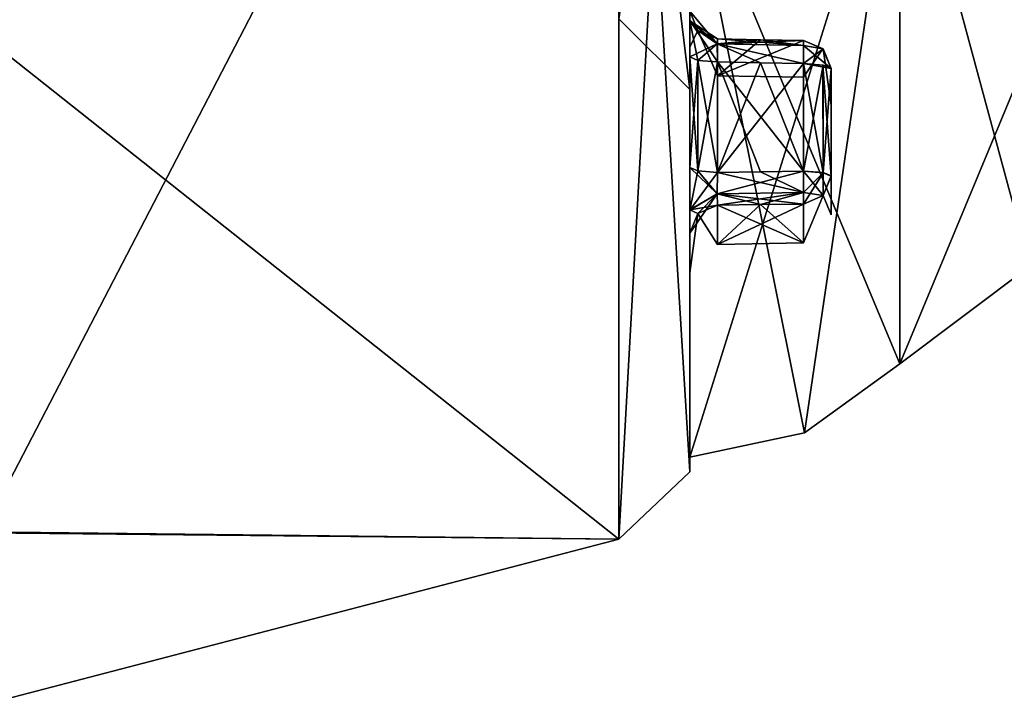
# Model space of a CAD drawing. Units: millimetres. Extents: x -24 to 79, y 0 to 336.
# Drawn here: x 44 to 51, y 69 to 73 of the extents above; entities that cross this region are included whole.
import ezdxf

# ---------------------------------------------------------------- set-up
doc = ezdxf.new("R2010")
doc.units = ezdxf.units.MM
doc.header["$LTSCALE"] = 13.670324
for name, color, linetype in [('232', 7, 'CONTINUOUS'), ('266', 7, 'CONTINUOUS'), ('267', 7, 'CONTINUOUS'), ('268', 7, 'CONTINUOUS'), ('281', 7, 'CONTINUOUS'), ('282', 7, 'CONTINUOUS'), ('283', 7, 'CONTINUOUS'), ('284', 7, 'CONTINUOUS'), ('285', 7, 'CONTINUOUS'), ('286', 7, 'CONTINUOUS'), ('287', 7, 'CONTINUOUS'), ('288', 7, 'CONTINUOUS'), ('289', 7, 'CONTINUOUS'), ('290', 7, 'CONTINUOUS'), ('291', 7, 'CONTINUOUS'), ('292', 7, 'CONTINUOUS'), ('293', 7, 'CONTINUOUS'), ('294', 7, 'CONTINUOUS'), ('295', 7, 'CONTINUOUS'), ('296', 7, 'CONTINUOUS'), ('297', 7, 'CONTINUOUS'), ('298', 7, 'CONTINUOUS'), ('299', 7, 'CONTINUOUS'), ('300', 7, 'CONTINUOUS'), ('301', 7, 'CONTINUOUS'), ('302', 7, 'CONTINUOUS'), ('303', 7, 'CONTINUOUS'), ('304', 7, 'CONTINUOUS'), ('305', 7, 'CONTINUOUS'), ('306', 7, 'CONTINUOUS'), ('307', 7, 'CONTINUOUS'), ('308', 7, 'CONTINUOUS'), ('309', 7, 'CONTINUOUS'), ('35', 7, 'CONTINUOUS'), ('47', 7, 'CONTINUOUS')]:
    doc.layers.add(name, color=color, linetype=linetype)

msp = doc.modelspace()

# ---------------------------------------------------------------- linework, layer by layer
at = {"layer": '232', "linetype": 'CONTINUOUS'}
for points in [[(48.5, 78.5325, -19.4109), (49, 78.826, -19.006), (49, 70.2969, -7.2601), (48.5, 78.5325, -19.4109)], [(48.5, 78.5322, 19.4107), (48.5, 69.8209, 7.4148), (49, 78.8254, 19.0055), (48.5, 78.5322, 19.4107)], [(48.5, 69.8209, 7.4148), (49, 70.2966, 7.2594), (49, 78.8254, 19.0055), (48.5, 69.8209, 7.4148)], [(48.5, 69.821, -7.415), (48.5, 78.5325, -19.4109), (49, 70.2969, -7.2601), (48.5, 69.821, -7.415)], [(48.5, 69.821, -7.415), (49, 70.2969, -7.2601), (49, 70.2966, 7.2594), (48.5, 69.821, -7.415)], [(48.5, 69.8209, 7.4148), (48.5, 69.821, -7.415), (49, 70.2966, 7.2594), (48.5, 69.8209, 7.4148)]]:
    msp.add_3dface(points, dxfattribs=at)
at = {"layer": '266', "linetype": 'CONTINUOUS'}
msp.add_3dface([(48.5, 73.5), (49, 73), (49, 76.7249, -11.4621), (48.5, 73.5)], dxfattribs=at)
at = {"layer": '267', "linetype": 'CONTINUOUS'}
for points in [[(48.5, 73.5), (48.5, 77.1286, 11.1678), (49, 73), (48.5, 73.5)], [(48.5, 77.1286, 11.1678), (49, 76.7249, 11.4621), (49, 73), (48.5, 77.1286, 11.1678)]]:
    msp.add_3dface(points, dxfattribs=at)
at = {"layer": '268', "linetype": 'CONTINUOUS'}
for points in [[(49, 77.5192, -10.8547), (49, 72.4484, -3.7352), (49, 73.2296, -3.5975), (49, 77.5192, -10.8547)], [(49, 72.4484, -3.7352), (49, 77.5192, -10.8547), (49, 75.3241, -8.591), (49, 72.4484, -3.7352)], [(49, 73.5547, -3.1297), (49, 77.5192, -10.8547), (49, 73.4863, -3.4349), (49, 73.5547, -3.1297)], [(49, 73.4863, -3.4349), (49, 77.5192, -10.8547), (49, 73.2296, -3.5975), (49, 73.4863, -3.4349)], [(49, 75.0992, -8.3973), (49, 72.4484, -3.7352), (49, 75.3241, -8.591), (49, 75.0992, -8.3973)], [(49, 72.1478, -3.6676), (49, 72.4484, -3.7352), (49, 75.0992, -8.3973), (49, 72.1478, -3.6676)], [(49, 71.9844, -3.4069), (49, 72.1478, -3.6676), (49, 75.0992, -8.3973), (49, 71.9844, -3.4069)], [(49, 74.7954, -8.4165), (49, 71.9844, -3.4069), (49, 75.0992, -8.3973), (49, 74.7954, -8.4165)], [(49, 73.2296, 3.5975), (49, 72.4484, 3.7352), (49, 75.0986, 8.3971), (49, 73.2296, 3.5975)], [(49, 75.0986, 8.3971), (49, 72.4484, 3.7352), (49, 74.7954, 8.4165), (49, 75.0986, 8.3971)], [(49, 73.4867, 3.4344), (49, 73.2296, 3.5975), (49, 75.0986, 8.3971), (49, 73.4867, 3.4344)], [(49, 73.5547, 3.1454), (49, 73.4867, 3.4344), (49, 75.0986, 8.3971), (49, 73.5547, 3.1454)], [(49, 74.0824, -8.7642), (49, 71.9844, -3.4069), (49, 74.7954, -8.4165), (49, 74.0824, -8.7642)], [(49, 72.4484, 3.7352), (49, 74.0824, 8.7642), (49, 74.7954, 8.4165), (49, 72.4484, 3.7352)], [(49, 74.6208, -12.9902), (49, 70.4), (49, 73.8985, -9.2978), (49, 74.6208, -12.9902)], [(49, 70.4), (49, 74.6208, 12.9902), (49, 71.9849, 3.4082), (49, 70.4)], [(49, 71.9849, 3.4082), (49, 74.6208, 12.9902), (49, 72.1482, 3.6679), (49, 71.9849, 3.4082)], [(49, 72.1482, 3.6679), (49, 74.6208, 12.9902), (49, 72.4484, 3.7352), (49, 72.1482, 3.6679)], [(49, 72.4484, 3.7352), (49, 74.6208, 12.9902), (49, 73.9, 9.3025), (49, 72.4484, 3.7352)], [(49, 70.4), (49, 71.9844, -3.4069), (49, 74.0824, -8.7642), (49, 70.4)], [(49, 73.8791, -8.9952), (49, 70.4), (49, 74.0824, -8.7642), (49, 73.8791, -8.9952)], [(49, 74.0824, 8.7642), (49, 72.4484, 3.7352), (49, 73.879, 8.9956), (49, 74.0824, 8.7642)], [(49, 73.5547, 3.1454), (49, 74), (49, 73.2989, 0.1395), (49, 73.5547, 3.1454)], [(49, 73.2989, 0.1395), (49, 74), (49, 73.5547, -3.1297), (49, 73.2989, 0.1395)], [(49, 73.879, 8.9956), (49, 72.4484, 3.7352), (49, 73.9, 9.3025), (49, 73.879, 8.9956)], [(49, 73.8985, -9.2978), (49, 70.4), (49, 73.8791, -8.9952), (49, 73.8985, -9.2978)], [(49, 71.7045, -0.2119), (49, 70.4), (49, 71.9849, 3.4082), (49, 71.7045, -0.2119)], [(49, 71.9844, -3.4069), (49, 70.4), (49, 71.7045, -0.2119), (49, 71.9844, -3.4069)]]:
    msp.add_3dface(points, dxfattribs=at)
at = {"layer": '281', "linetype": 'CONTINUOUS'}
for points in [[(50.4845, 75.1545, 12.6023), (50.4845, 71.0597), (52.5169, 75.95, 12.0243), (50.4845, 75.1545, 12.6023)], [(52.5169, 75.95, 12.0243), (50.4845, 71.0597), (51.4047, 71.7499), (52.5169, 75.95, 12.0243)]]:
    msp.add_3dface(points, dxfattribs=at)
at = {"layer": '282', "linetype": 'CONTINUOUS'}
for points in [[(52.5169, 72.043), (50.4845, 75.1545, -12.6023), (52.5169, 75.95, -12.0243), (52.5169, 72.043)], [(51.4047, 71.7499), (50.4845, 71.0597), (50.4845, 75.1545, -12.6023), (51.4047, 71.7499)], [(52.5169, 72.043), (51.4047, 71.7499), (50.4845, 75.1545, -12.6023), (52.5169, 72.043)]]:
    msp.add_3dface(points, dxfattribs=at)
at = {"layer": '283', "linetype": 'CONTINUOUS'}
for points in [[(49, 74.6208, 12.9902), (49, 70.4), (50.4845, 75.1545, 12.6023), (49, 74.6208, 12.9902)], [(50.4845, 75.1545, 12.6023), (49, 70.4), (49.8122, 70.5724), (50.4845, 75.1545, 12.6023)], [(50.4845, 71.0597), (50.4845, 75.1545, 12.6023), (49.8122, 70.5724), (50.4845, 71.0597)]]:
    msp.add_3dface(points, dxfattribs=at)
at = {"layer": '284', "linetype": 'CONTINUOUS'}
for points in [[(50.4845, 71.0597), (49, 74.6208, -12.9902), (50.4845, 75.1545, -12.6023), (50.4845, 71.0597)], [(49, 70.4), (49, 74.6208, -12.9902), (49.8122, 70.5724), (49, 70.4)], [(49, 74.6208, -12.9902), (50.4845, 71.0597), (49.8122, 70.5724), (49, 74.6208, -12.9902)]]:
    msp.add_3dface(points, dxfattribs=at)
at = {"layer": '285', "linetype": 'CONTINUOUS'}
for points in [[(50, 73.1481, 3.195), (50, 72.8884, 0.1436), (50, 72.3891, 3.3288), (50, 73.1481, 3.195)], [(50, 73.1479, -3.195), (50, 72.3875, -3.3291), (50, 72.115, -0.2056), (50, 73.1479, -3.195)], [(50, 72.8884, 0.1436), (50, 73.1479, -3.195), (50, 72.115, -0.2056), (50, 72.8884, 0.1436)], [(50, 72.3891, 3.3288), (50, 72.8884, 0.1436), (50, 72.115, -0.2056), (50, 72.3891, 3.3288)]]:
    msp.add_3dface(points, dxfattribs=at)
at = {"layer": '286', "linetype": 'CONTINUOUS'}
for points in [[(49.1965, 73.1949, -3.4005), (49.1965, 72.4137, -3.5383), (49.4992, 73.1888, -3.3962), (49.1965, 73.1949, -3.4005)], [(49.4992, 73.1888, -3.3962), (49.1965, 72.4137, -3.5383), (49.8035, 73.1827, -3.3919), (49.4992, 73.1888, -3.3962)], [(49.1965, 72.4137, -3.5383), (49.8035, 72.4224, -3.526), (49.8035, 73.1827, -3.3919), (49.1965, 72.4137, -3.5383)]]:
    msp.add_3dface(points, dxfattribs=at)
at = {"layer": '287', "linetype": 'CONTINUOUS'}
for points in [[(49.4992, 72.186, -3.3679), (49.1965, 71.9045, -0.2103), (49.8035, 72.1904, -3.3617), (49.4992, 72.186, -3.3679)], [(49.8035, 72.1904, -3.3617), (49.1965, 71.9045, -0.2103), (49.8035, 71.9151, -0.208), (49.8035, 72.1904, -3.3617)], [(49.1965, 72.1817, 3.3741), (49.4992, 72.186, 3.3679), (49.8035, 71.9151, -0.208), (49.1965, 72.1817, 3.3741)], [(49.1965, 72.1817, -3.3741), (49.1965, 71.9045, -0.2103), (49.4992, 72.186, -3.3679), (49.1965, 72.1817, -3.3741)], [(49.1965, 71.9045, -0.2103), (49.1965, 72.1817, 3.3741), (49.8035, 71.9151, -0.208), (49.1965, 71.9045, -0.2103)], [(49.8035, 72.1904, 3.3617), (49.8035, 71.9151, -0.208), (49.4992, 72.186, 3.3679), (49.8035, 72.1904, 3.3617)]]:
    msp.add_3dface(points, dxfattribs=at)
at = {"layer": '288', "linetype": 'CONTINUOUS'}
for points in [[(49.1965, 73.1949, 3.4005), (49.4992, 73.1888, 3.3962), (49.8035, 72.4224, 3.526), (49.1965, 73.1949, 3.4005)], [(49.1965, 72.4137, 3.5383), (49.1965, 73.1949, 3.4005), (49.4992, 72.418, 3.5321), (49.1965, 72.4137, 3.5383)], [(49.4992, 72.418, 3.5321), (49.1965, 73.1949, 3.4005), (49.8035, 72.4224, 3.526), (49.4992, 72.418, 3.5321)], [(49.4992, 73.1888, 3.3962), (49.8035, 73.1827, 3.3919), (49.8035, 72.4224, 3.526), (49.4992, 73.1888, 3.3962)]]:
    msp.add_3dface(points, dxfattribs=at)
at = {"layer": '289', "linetype": 'CONTINUOUS'}
for points in [[(49.1965, 73.0971, 0.1422), (49.1965, 73.3574, -3.1709), (49.4992, 73.3514, -3.1667), (49.1965, 73.0971, 0.1422)], [(49.1965, 73.3574, 3.1709), (49.1965, 73.0971, 0.1422), (49.4992, 73.3514, 3.1667), (49.1965, 73.3574, 3.1709)], [(49.4992, 73.3514, 3.1667), (49.1965, 73.0971, 0.1422), (49.8035, 73.3453, 3.1624), (49.4992, 73.3514, 3.1667)], [(49.8035, 73.3453, -3.1624), (49.1965, 73.0971, 0.1422), (49.4992, 73.3514, -3.1667), (49.8035, 73.3453, -3.1624)], [(49.8035, 73.3453, 3.1624), (49.1965, 73.0971, 0.1422), (49.8035, 73.0865, 0.1424), (49.8035, 73.3453, 3.1624)], [(49.8035, 73.0865, 0.1424), (49.1965, 73.0971, 0.1422), (49.8035, 73.3453, -3.1624), (49.8035, 73.0865, 0.1424)]]:
    msp.add_3dface(points, dxfattribs=at)
at = {"layer": '290', "linetype": 'CONTINUOUS'}
for points in [[(49.1965, 73.3574, 3.1709), (49.4992, 73.3514, 3.1667), (49.1951, 73.3234, 3.3192), (49.1965, 73.3574, 3.1709)], [(49.4992, 73.3514, 3.1667), (49.8035, 73.3453, 3.1624), (49.1951, 73.3234, 3.3192), (49.4992, 73.3514, 3.1667)], [(49.8035, 73.3453, 3.1624), (49.805, 73.3114, 3.3102), (49.1951, 73.3234, 3.3192), (49.8035, 73.3453, 3.1624)], [(49.8035, 73.1827, 3.3919), (49.4992, 73.1888, 3.3962), (49.1951, 73.3234, 3.3192), (49.8035, 73.1827, 3.3919)], [(49.805, 73.3114, 3.3102), (49.8035, 73.1827, 3.3919), (49.1951, 73.3234, 3.3192), (49.805, 73.3114, 3.3102)], [(49.4992, 73.1888, 3.3962), (49.1965, 73.1949, 3.4005), (49.1951, 73.3234, 3.3192), (49.4992, 73.1888, 3.3962)]]:
    msp.add_3dface(points, dxfattribs=at)
at = {"layer": '291', "linetype": 'CONTINUOUS'}
for points in [[(49.1965, 72.4137, 3.5383), (49.805, 72.2721, 3.4922), (49.195, 72.2634, 3.5046), (49.1965, 72.4137, 3.5383)], [(49.1965, 72.4137, 3.5383), (49.4992, 72.418, 3.5321), (49.805, 72.2721, 3.4922), (49.1965, 72.4137, 3.5383)], [(49.4992, 72.418, 3.5321), (49.8035, 72.4224, 3.526), (49.805, 72.2721, 3.4922), (49.4992, 72.418, 3.5321)], [(49.805, 72.2721, 3.4922), (49.8035, 72.1904, 3.3617), (49.195, 72.2634, 3.5046), (49.805, 72.2721, 3.4922)], [(49.4992, 72.186, 3.3679), (49.1965, 72.1817, 3.3741), (49.195, 72.2634, 3.5046), (49.4992, 72.186, 3.3679)], [(49.8035, 72.1904, 3.3617), (49.4992, 72.186, 3.3679), (49.195, 72.2634, 3.5046), (49.8035, 72.1904, 3.3617)]]:
    msp.add_3dface(points, dxfattribs=at)
at = {"layer": '292', "linetype": 'CONTINUOUS'}
for points in [[(49.8049, 73.3111, -3.3106), (49.1965, 73.3574, -3.1709), (49.1951, 73.3234, -3.3192), (49.8049, 73.3111, -3.3106)], [(49.1965, 73.3574, -3.1709), (49.8049, 73.3111, -3.3106), (49.4992, 73.3514, -3.1667), (49.1965, 73.3574, -3.1709)], [(49.8035, 73.3453, -3.1624), (49.4992, 73.3514, -3.1667), (49.8049, 73.3111, -3.3106), (49.8035, 73.3453, -3.1624)], [(49.1965, 73.1949, -3.4005), (49.4992, 73.1888, -3.3962), (49.1951, 73.3234, -3.3192), (49.1965, 73.1949, -3.4005)], [(49.4992, 73.1888, -3.3962), (49.8035, 73.1827, -3.3919), (49.1951, 73.3234, -3.3192), (49.4992, 73.1888, -3.3962)], [(49.8035, 73.1827, -3.3919), (49.8049, 73.3111, -3.3106), (49.1951, 73.3234, -3.3192), (49.8035, 73.1827, -3.3919)]]:
    msp.add_3dface(points, dxfattribs=at)
at = {"layer": '293', "linetype": 'CONTINUOUS'}
for points in [[(49.8035, 72.4224, -3.526), (49.1965, 72.4137, -3.5383), (49.195, 72.2634, -3.5046), (49.8035, 72.4224, -3.526)], [(49.805, 72.2721, -3.4922), (49.8035, 72.4224, -3.526), (49.195, 72.2634, -3.5046), (49.805, 72.2721, -3.4922)], [(49.1965, 72.1817, -3.3741), (49.805, 72.2721, -3.4922), (49.195, 72.2634, -3.5046), (49.1965, 72.1817, -3.3741)], [(49.1965, 72.1817, -3.3741), (49.4992, 72.186, -3.3679), (49.805, 72.2721, -3.4922), (49.1965, 72.1817, -3.3741)], [(49.4992, 72.186, -3.3679), (49.8035, 72.1904, -3.3617), (49.805, 72.2721, -3.4922), (49.4992, 72.186, -3.3679)]]:
    msp.add_3dface(points, dxfattribs=at)
at = {"layer": '294', "linetype": 'CONTINUOUS'}
for points in [[(49, 72.4484, 3.7352), (49, 73.2296, 3.5975), (49.0574, 73.2052, 3.4594), (49, 72.4484, 3.7352)], [(49.0574, 72.4241, 3.5972), (49, 72.4484, 3.7352), (49.0574, 73.2052, 3.4594), (49.0574, 72.4241, 3.5972)], [(49.1965, 73.1949, 3.4005), (49.0574, 72.4241, 3.5972), (49.0574, 73.2052, 3.4594), (49.1965, 73.1949, 3.4005)], [(49.1965, 73.1949, 3.4005), (49.1965, 72.4137, 3.5383), (49.0574, 72.4241, 3.5972), (49.1965, 73.1949, 3.4005)]]:
    msp.add_3dface(points, dxfattribs=at)
at = {"layer": '295', "linetype": 'CONTINUOUS'}
for points in [[(49, 73.5547, 3.1454), (49, 73.2989, 0.1395), (49.0574, 73.4164, -3.1612), (49, 73.5547, 3.1454)], [(49, 73.5547, 3.1454), (49.0574, 73.4164, -3.1612), (49.0574, 73.4164, 3.1612), (49, 73.5547, 3.1454)], [(49, 73.2989, 0.1395), (49, 73.5547, -3.1297), (49.0574, 73.4164, -3.1612), (49, 73.2989, 0.1395)], [(49.1965, 73.3574, -3.1709), (49.1965, 73.0971, 0.1422), (49.0574, 73.4164, 3.1612), (49.1965, 73.3574, -3.1709)], [(49.0574, 73.4164, -3.1612), (49.1965, 73.3574, -3.1709), (49.0574, 73.4164, 3.1612), (49.0574, 73.4164, -3.1612)], [(49.1965, 73.0971, 0.1422), (49.1965, 73.3574, 3.1709), (49.0574, 73.4164, 3.1612), (49.1965, 73.0971, 0.1422)]]:
    msp.add_3dface(points, dxfattribs=at)
at = {"layer": '296', "linetype": 'CONTINUOUS'}
for points in [[(49, 73.2296, -3.5975), (49, 72.4484, -3.7352), (49.0574, 72.4241, -3.5972), (49, 73.2296, -3.5975)], [(49, 73.2296, -3.5975), (49.0574, 72.4241, -3.5972), (49.0574, 73.2052, -3.4594), (49, 73.2296, -3.5975)], [(49.1965, 72.4137, -3.5383), (49.1965, 73.1949, -3.4005), (49.0574, 73.2052, -3.4594), (49.1965, 72.4137, -3.5383)], [(49.0574, 72.4241, -3.5972), (49.1965, 72.4137, -3.5383), (49.0574, 73.2052, -3.4594), (49.0574, 72.4241, -3.5972)]]:
    msp.add_3dface(points, dxfattribs=at)
at = {"layer": '297', "linetype": 'CONTINUOUS'}
for points in [[(49.1965, 72.1817, 3.3741), (49.1965, 71.9045, -0.2103), (49.0574, 72.1227, -3.3839), (49.1965, 72.1817, 3.3741)], [(49.1965, 72.1817, 3.3741), (49.0574, 72.1227, -3.3839), (49.0574, 72.1227, 3.3839), (49.1965, 72.1817, 3.3741)], [(49.1965, 71.9045, -0.2103), (49.1965, 72.1817, -3.3741), (49.0574, 72.1227, -3.3839), (49.1965, 71.9045, -0.2103)], [(49, 71.9844, -3.4069), (49, 71.7045, -0.2119), (49.0574, 72.1227, 3.3839), (49, 71.9844, -3.4069)], [(49.0574, 72.1227, -3.3839), (49, 71.9844, -3.4069), (49.0574, 72.1227, 3.3839), (49.0574, 72.1227, -3.3839)], [(49, 71.7045, -0.2119), (49, 71.9849, 3.4082), (49.0574, 72.1227, 3.3839), (49, 71.7045, -0.2119)]]:
    msp.add_3dface(points, dxfattribs=at)
at = {"layer": '298', "linetype": 'CONTINUOUS'}
for points in [[(50, 72.3891, 3.3288), (50, 72.115, -0.2056), (49.9427, 72.2494, -3.3519), (50, 72.3891, 3.3288)], [(50, 72.3891, 3.3288), (49.9427, 72.2494, -3.3519), (49.9443, 72.251, 3.3517), (50, 72.3891, 3.3288)], [(50, 72.115, -0.2056), (50, 72.3875, -3.3291), (49.9427, 72.2494, -3.3519), (50, 72.115, -0.2056)], [(49.8035, 72.1904, -3.3617), (49.8035, 71.9151, -0.208), (49.9443, 72.251, 3.3517), (49.8035, 72.1904, -3.3617)], [(49.9427, 72.2494, -3.3519), (49.8035, 72.1904, -3.3617), (49.9443, 72.251, 3.3517), (49.9427, 72.2494, -3.3519)], [(49.8035, 71.9151, -0.208), (49.8035, 72.1904, 3.3617), (49.9443, 72.251, 3.3517), (49.8035, 71.9151, -0.208)]]:
    msp.add_3dface(points, dxfattribs=at)
at = {"layer": '299', "linetype": 'CONTINUOUS'}
for points in [[(49.8035, 73.1827, -3.3919), (49.8035, 72.4224, -3.526), (49.9443, 72.4117, -3.4654), (49.8035, 73.1827, -3.3919)], [(49.8035, 73.1827, -3.3919), (49.9443, 72.4117, -3.4654), (49.9411, 73.1726, -3.3346), (49.8035, 73.1827, -3.3919)], [(50, 72.3875, -3.3291), (50, 73.1479, -3.195), (49.9411, 73.1726, -3.3346), (50, 72.3875, -3.3291)], [(49.9443, 72.4117, -3.4654), (50, 72.3875, -3.3291), (49.9411, 73.1726, -3.3346), (49.9443, 72.4117, -3.4654)]]:
    msp.add_3dface(points, dxfattribs=at)
at = {"layer": '300', "linetype": 'CONTINUOUS'}
for points in [[(49.8035, 73.3453, 3.1624), (49.8035, 73.0865, 0.1424), (49.9411, 73.2879, -3.1719), (49.8035, 73.3453, 3.1624)], [(49.8035, 73.3453, 3.1624), (49.9411, 73.2879, -3.1719), (49.9427, 73.2863, 3.1722), (49.8035, 73.3453, 3.1624)], [(49.8035, 73.0865, 0.1424), (49.8035, 73.3453, -3.1624), (49.9411, 73.2879, -3.1719), (49.8035, 73.0865, 0.1424)], [(49.9411, 73.2879, -3.1719), (50, 73.1479, -3.195), (49.9427, 73.2863, 3.1722), (49.9411, 73.2879, -3.1719)], [(50, 73.1479, -3.195), (50, 72.8884, 0.1436), (49.9427, 73.2863, 3.1722), (50, 73.1479, -3.195)], [(50, 72.8884, 0.1436), (50, 73.1481, 3.195), (49.9427, 73.2863, 3.1722), (50, 72.8884, 0.1436)]]:
    msp.add_3dface(points, dxfattribs=at)
at = {"layer": '301', "linetype": 'CONTINUOUS'}
for points in [[(49.8035, 72.4224, 3.526), (49.8035, 73.1827, 3.3919), (49.9442, 73.172, 3.3314), (49.8035, 72.4224, 3.526)], [(49.9427, 72.412, 3.4671), (49.8035, 72.4224, 3.526), (49.9442, 73.172, 3.3314), (49.9427, 72.412, 3.4671)], [(50, 73.1481, 3.195), (49.9427, 72.412, 3.4671), (49.9442, 73.172, 3.3314), (50, 73.1481, 3.195)], [(50, 73.1481, 3.195), (50, 72.3891, 3.3288), (49.9427, 72.412, 3.4671), (50, 73.1481, 3.195)]]:
    msp.add_3dface(points, dxfattribs=at)
at = {"layer": '302', "linetype": 'CONTINUOUS'}
for points in [[(49.8035, 72.4224, -3.526), (49.805, 72.2721, -3.4922), (49.9443, 72.4117, -3.4654), (49.8035, 72.4224, -3.526)], [(49.805, 72.2721, -3.4922), (49.8035, 72.1904, -3.3617), (49.9443, 72.4117, -3.4654), (49.805, 72.2721, -3.4922)], [(49.8035, 72.1904, -3.3617), (49.9427, 72.2494, -3.3519), (49.9443, 72.4117, -3.4654), (49.8035, 72.1904, -3.3617)], [(49.9427, 72.2494, -3.3519), (50, 72.3875, -3.3291), (49.9443, 72.4117, -3.4654), (49.9427, 72.2494, -3.3519)]]:
    msp.add_3dface(points, dxfattribs=at)
at = {"layer": '303', "linetype": 'CONTINUOUS'}
for points in [[(49.8035, 73.3453, -3.1624), (49.8049, 73.3111, -3.3106), (49.9411, 73.2879, -3.1719), (49.8035, 73.3453, -3.1624)], [(49.8035, 73.1827, -3.3919), (50, 73.1479, -3.195), (49.8049, 73.3111, -3.3106), (49.8035, 73.1827, -3.3919)], [(49.8049, 73.3111, -3.3106), (50, 73.1479, -3.195), (49.9411, 73.2879, -3.1719), (49.8049, 73.3111, -3.3106)], [(50, 73.1479, -3.195), (49.8035, 73.1827, -3.3919), (49.9411, 73.1726, -3.3346), (50, 73.1479, -3.195)]]:
    msp.add_3dface(points, dxfattribs=at)
at = {"layer": '304', "linetype": 'CONTINUOUS'}
for points in [[(49.805, 72.2721, 3.4922), (49.8035, 72.4224, 3.526), (49.9443, 72.251, 3.3517), (49.805, 72.2721, 3.4922)], [(49.9443, 72.251, 3.3517), (49.8035, 72.4224, 3.526), (49.9427, 72.412, 3.4671), (49.9443, 72.251, 3.3517)], [(50, 72.3891, 3.3288), (49.9443, 72.251, 3.3517), (49.9427, 72.412, 3.4671), (50, 72.3891, 3.3288)], [(49.8035, 72.1904, 3.3617), (49.805, 72.2721, 3.4922), (49.9443, 72.251, 3.3517), (49.8035, 72.1904, 3.3617)]]:
    msp.add_3dface(points, dxfattribs=at)
at = {"layer": '305', "linetype": 'CONTINUOUS'}
for points in [[(49.805, 73.3114, 3.3102), (49.8035, 73.3453, 3.1624), (49.9427, 73.2863, 3.1722), (49.805, 73.3114, 3.3102)], [(49.8035, 73.1827, 3.3919), (49.805, 73.3114, 3.3102), (49.9427, 73.2863, 3.1722), (49.8035, 73.1827, 3.3919)], [(50, 73.1481, 3.195), (49.8035, 73.1827, 3.3919), (49.9427, 73.2863, 3.1722), (50, 73.1481, 3.195)], [(49.8035, 73.1827, 3.3919), (50, 73.1481, 3.195), (49.9442, 73.172, 3.3314), (49.8035, 73.1827, 3.3919)]]:
    msp.add_3dface(points, dxfattribs=at)
at = {"layer": '306', "linetype": 'CONTINUOUS'}
for points in [[(49, 72.4484, -3.7352), (49, 72.1478, -3.6676), (49.0574, 72.4241, -3.5972), (49, 72.4484, -3.7352)], [(49, 72.1478, -3.6676), (49.1965, 72.4137, -3.5383), (49.0574, 72.4241, -3.5972), (49, 72.1478, -3.6676)], [(49.1965, 72.4137, -3.5383), (49, 72.1478, -3.6676), (49.195, 72.2634, -3.5046), (49.1965, 72.4137, -3.5383)], [(49, 72.1478, -3.6676), (49, 71.9844, -3.4069), (49.195, 72.2634, -3.5046), (49, 72.1478, -3.6676)], [(49.195, 72.2634, -3.5046), (49, 71.9844, -3.4069), (49.0574, 72.1227, -3.3839), (49.195, 72.2634, -3.5046)], [(49.1965, 72.1817, -3.3741), (49.195, 72.2634, -3.5046), (49.0574, 72.1227, -3.3839), (49.1965, 72.1817, -3.3741)]]:
    msp.add_3dface(points, dxfattribs=at)
at = {"layer": '307', "linetype": 'CONTINUOUS'}
for points in [[(49, 73.5547, -3.1297), (49, 73.4863, -3.4349), (49.0574, 73.4164, -3.1612), (49, 73.5547, -3.1297)], [(49, 73.4863, -3.4349), (49, 73.2296, -3.5975), (49.1951, 73.3234, -3.3192), (49, 73.4863, -3.4349)], [(49.1965, 73.3574, -3.1709), (49, 73.4863, -3.4349), (49.1951, 73.3234, -3.3192), (49.1965, 73.3574, -3.1709)], [(49, 73.4863, -3.4349), (49.1965, 73.3574, -3.1709), (49.0574, 73.4164, -3.1612), (49, 73.4863, -3.4349)], [(49.1951, 73.3234, -3.3192), (49, 73.2296, -3.5975), (49.0574, 73.2052, -3.4594), (49.1951, 73.3234, -3.3192)], [(49.1965, 73.1949, -3.4005), (49.1951, 73.3234, -3.3192), (49.0574, 73.2052, -3.4594), (49.1965, 73.1949, -3.4005)]]:
    msp.add_3dface(points, dxfattribs=at)
at = {"layer": '308', "linetype": 'CONTINUOUS'}
for points in [[(49, 72.1482, 3.6679), (49, 72.4484, 3.7352), (49.195, 72.2634, 3.5046), (49, 72.1482, 3.6679)], [(49.195, 72.2634, 3.5046), (49, 72.4484, 3.7352), (49.0574, 72.4241, 3.5972), (49.195, 72.2634, 3.5046)], [(49.1965, 72.4137, 3.5383), (49.195, 72.2634, 3.5046), (49.0574, 72.4241, 3.5972), (49.1965, 72.4137, 3.5383)], [(49.1965, 72.1817, 3.3741), (49, 72.1482, 3.6679), (49.195, 72.2634, 3.5046), (49.1965, 72.1817, 3.3741)], [(49, 72.1482, 3.6679), (49.1965, 72.1817, 3.3741), (49.0574, 72.1227, 3.3839), (49, 72.1482, 3.6679)], [(49, 71.9849, 3.4082), (49, 72.1482, 3.6679), (49.0574, 72.1227, 3.3839), (49, 71.9849, 3.4082)]]:
    msp.add_3dface(points, dxfattribs=at)
at = {"layer": '309', "linetype": 'CONTINUOUS'}
for points in [[(49, 73.4867, 3.4344), (49, 73.5547, 3.1454), (49.1951, 73.3234, 3.3192), (49, 73.4867, 3.4344)], [(49.1951, 73.3234, 3.3192), (49, 73.5547, 3.1454), (49.0574, 73.4164, 3.1612), (49.1951, 73.3234, 3.3192)], [(49, 73.2296, 3.5975), (49, 73.4867, 3.4344), (49.0574, 73.2052, 3.4594), (49, 73.2296, 3.5975)], [(49.1965, 73.1949, 3.4005), (49, 73.4867, 3.4344), (49.1951, 73.3234, 3.3192), (49.1965, 73.1949, 3.4005)], [(49, 73.4867, 3.4344), (49.1965, 73.1949, 3.4005), (49.0574, 73.2052, 3.4594), (49, 73.4867, 3.4344)], [(49.1965, 73.3574, 3.1709), (49.1951, 73.3234, 3.3192), (49.0574, 73.4164, 3.1612), (49.1965, 73.3574, 3.1709)]]:
    msp.add_3dface(points, dxfattribs=at)
at = {"layer": '35', "linetype": 'CONTINUOUS'}
for points in [[(43.9999, 78.7625, -19.5762), (48.5, 78.5325, -19.4109), (43.9999, 73.386, -14.3185), (43.9999, 78.7625, -19.5762)], [(43.9999, 73.3765, 14.3058), (48.5, 78.5322, 19.4107), (43.9999, 78.7558, 19.5714), (43.9999, 73.3765, 14.3058)], [(48.5, 78.5325, -19.4109), (48.5, 69.821, -7.415), (43.9999, 73.386, -14.3185), (48.5, 78.5325, -19.4109)], [(48.5, 69.8209, 7.4148), (48.5, 78.5322, 19.4107), (43.9999, 69.8657, 7.551), (48.5, 69.8209, 7.4148)], [(43.9999, 69.8657, 7.551), (48.5, 78.5322, 19.4107), (43.9999, 73.3765, 14.3058), (43.9999, 69.8657, 7.551)], [(43.9999, 73.386, -14.3185), (48.5, 69.821, -7.415), (43.9999, 69.8726, -7.572), (43.9999, 73.386, -14.3185)], [(43.9999, 69.8726, -7.572), (48.5, 69.821, -7.415), (43.9999, 68.6468, -0.0122), (43.9999, 69.8726, -7.572)], [(43.9999, 68.6468, -0.0122), (48.5, 69.8209, 7.4148), (43.9999, 69.8657, 7.551), (43.9999, 68.6468, -0.0122)], [(48.5, 69.821, -7.415), (48.5, 69.8209, 7.4148), (43.9999, 68.6468, -0.0122), (48.5, 69.821, -7.415)]]:
    msp.add_3dface(points, dxfattribs=at)
at = {"layer": '47', "linetype": 'CONTINUOUS'}
for points in [[(49, 76.7249, 11.4621), (49, 86.4726, 18.5449), (49, 70.2966, 7.2594), (49, 76.7249, 11.4621)], [(49, 70.2966, 7.2594), (49, 86.4726, 18.5449), (49, 78.8254, 19.0055), (49, 70.2966, 7.2594)], [(49, 78.826, -19.006), (49, 76.7249, -11.4621), (49, 70.2969, -7.2601), (49, 78.826, -19.006)], [(49, 73), (49, 76.7249, 11.4621), (49, 70.2966, 7.2594), (49, 73)], [(49, 76.7249, -11.4621), (49, 73), (49, 70.2969, -7.2601), (49, 76.7249, -11.4621)], [(49, 70.2969, -7.2601), (49, 73), (49, 70.2966, 7.2594), (49, 70.2969, -7.2601)]]:
    msp.add_3dface(points, dxfattribs=at)

doc.saveas('drawing.dxf')
